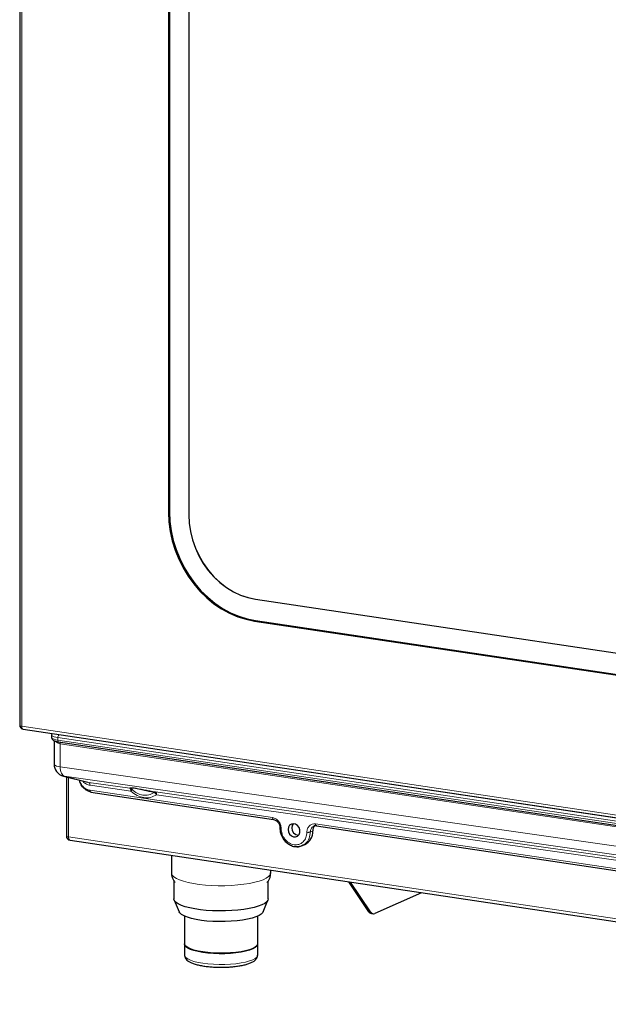
# Model space of a CAD drawing. Units: millimetres. Extents: x 21 to 322, y 8 to 304.
# Drawn here: x 216 to 240, y 201 to 241 of the extents above; entities that cross this region are included whole.
import ezdxf

# ---------------------------------------------------------------- set-up
doc = ezdxf.new("R2010")
doc.units = ezdxf.units.MM

msp = doc.modelspace()

# ---------------------------------------------------------------- linework, layer by layer
for p, q in [((215.836, 272.037), (215.836, 212.749)), ((221.839, 267.6), (221.839, 221.332)), ((221.879, 267.594), (221.879, 221.35)), ((222.653, 266.639), (222.653, 221.234)), ((222.656, 266.638), (222.656, 221.236)), ((225.343, 217.832), (250.891, 214.015)), ((225.346, 217.833), (250.893, 214.016)), ((225.303, 216.951), (250.851, 213.133)), ((225.343, 216.969), (250.891, 213.151)), ((215.972, 212.59), (260.295, 205.967)), ((217.121, 212.359), (217.121, 212.262)), ((217.221, 212.126), (217.221, 211.183)), ((217.406, 212.074), (259.668, 205.759)), ((217.598, 210.698), (218.588, 210.446)), ((217.718, 210.668), (217.718, 208.288)), ((218.705, 210.049), (226.068, 208.948)), ((227.799, 208.69), (251.876, 205.092)), ((217.871, 208.11), (262.16, 201.492)), ((227.234, 207.893), (227.335, 207.938)), ((221.958, 207.499), (221.958, 206.792)), ((225.958, 206.792), (225.958, 206.902)), ((222.058, 206.46), (222.058, 205.749)), ((225.858, 205.749), (225.858, 206.462)), ((229.916, 205.227), (229.104, 206.431)), ((229.985, 205.216), (229.173, 206.421)), ((232.035, 205.993), (230.162, 205.154)), ((222.069, 205.696), (222.267, 205.219)), ((225.648, 205.219), (225.847, 205.696)), ((222.483, 205.047), (222.483, 203.933)), ((225.433, 203.933), (225.433, 205.047)), ((230.019, 205.153), (230.088, 205.142)), ((222.483, 203.914), (222.483, 203.479)), ((225.433, 203.479), (225.433, 203.914))]:
    msp.add_line(p, q)
at = {"color": 7, "linetype": 'Continuous', "lineweight": 18}
for p, q in [((215.916, 272.001), (215.916, 212.713)), ((221.879, 221.35), (221.839, 221.332)), ((222.656, 221.236), (222.653, 221.234)), ((225.346, 217.833), (225.343, 217.832)), ((225.343, 216.969), (225.303, 216.951)), ((215.916, 212.713), (260.239, 206.089)), ((259.633, 205.932), (217.371, 212.247)), ((217.371, 212.247), (217.371, 212.15)), ((217.371, 212.15), (259.633, 205.835)), ((217.421, 212.366), (259.683, 206.051)), ((259.733, 205.687), (217.471, 212.002)), ((217.471, 212.002), (217.471, 211.071)), ((217.471, 211.071), (259.733, 205.043)), ((217.598, 210.698), (217.638, 210.69)), ((259.9, 204.663), (217.638, 210.69)), ((217.638, 210.69), (218.624, 210.439)), ((217.808, 210.645), (217.808, 208.248)), ((218.624, 210.439), (220.273, 210.204)), ((218.671, 210.125), (226.032, 209.025)), ((220.323, 210.09), (218.674, 210.325)), ((221.306, 210.056), (260.886, 204.412)), ((260.936, 204.297), (221.356, 209.942)), ((227.764, 208.766), (251.84, 205.169)), ((217.808, 208.248), (262.096, 201.63)), ((227.555, 208.441), (227.655, 208.486)), ((229.916, 205.227), (229.985, 205.216))]:
    msp.add_line(p, q, dxfattribs=at)
at = {"flags": 128}
for points in [[(221.839, 221.332), (221.856, 220.951), (221.906, 220.568), (221.988, 220.188), (222.103, 219.814), (222.248, 219.45), (222.423, 219.098), (222.625, 218.764), (222.854, 218.449), (223.106, 218.156), (223.379, 217.89), (223.67, 217.651), (223.978, 217.443), (224.298, 217.267), (224.627, 217.126), (224.964, 217.02), (225.303, 216.951)], [(221.879, 221.35), (221.896, 220.969), (221.946, 220.586), (222.028, 220.206), (222.143, 219.832), (222.288, 219.468), (222.463, 219.116), (222.665, 218.782), (222.894, 218.466), (223.146, 218.174), (223.419, 217.908), (223.71, 217.669), (224.018, 217.461), (224.338, 217.285), (224.667, 217.144), (225.004, 217.038), (225.343, 216.969)], [(222.653, 221.234), (222.67, 220.896), (222.721, 220.557), (222.804, 220.221), (222.92, 219.893), (223.066, 219.577), (223.24, 219.276), (223.441, 218.995), (223.666, 218.737), (223.912, 218.506), (224.176, 218.304), (224.455, 218.133), (224.745, 217.997), (225.042, 217.896), (225.343, 217.832)], [(222.656, 221.236), (222.673, 220.897), (222.723, 220.558), (222.807, 220.222), (222.922, 219.894), (223.068, 219.578), (223.243, 219.277), (223.444, 218.996), (223.669, 218.739), (223.915, 218.507), (224.179, 218.305), (224.457, 218.135), (224.747, 217.998), (225.045, 217.897), (225.346, 217.833)], [(226.66, 208.545), (226.676, 208.447), (226.722, 208.357), (226.792, 208.287), (226.876, 208.248), (226.964, 208.244), (227.042, 208.276), (227.101, 208.339), (227.132, 208.426), (227.132, 208.523), (227.101, 208.619), (227.042, 208.7), (226.964, 208.755), (226.876, 208.777), (226.792, 208.763), (226.722, 208.715), (226.676, 208.638), (226.66, 208.545)], [(226.868, 208.777), (226.826, 208.706), (226.81, 208.612)], [(225.858, 205.749), (225.845, 205.693), (225.798, 205.627), (225.717, 205.563), (225.603, 205.503), (225.458, 205.447), (225.286, 205.397), (225.088, 205.354), (224.87, 205.317), (224.634, 205.289), (224.386, 205.27), (224.13, 205.259), (223.871, 205.258), (223.613, 205.265), (223.362, 205.282), (223.122, 205.307), (222.897, 205.341), (222.693, 205.382), (222.511, 205.43), (222.357, 205.484), (222.233, 205.543), (222.14, 205.605), (222.082, 205.671), (222.058, 205.738), (222.058, 205.749)], [(225.648, 205.219), (225.636, 205.196), (225.579, 205.134), (225.488, 205.074), (225.364, 205.019), (225.21, 204.968), (225.029, 204.924), (224.825, 204.888), (224.603, 204.859), (224.367, 204.839), (224.123, 204.828), (223.875, 204.826), (223.628, 204.834), (223.389, 204.851), (223.162, 204.877), (222.952, 204.911), (222.763, 204.953), (222.599, 205.001), (222.465, 205.055), (222.362, 205.114), (222.294, 205.175), (222.267, 205.219)], [(225.433, 203.933), (225.431, 203.913), (225.4, 203.853), (225.335, 203.796), (225.235, 203.742), (225.104, 203.693), (224.945, 203.649), (224.761, 203.613), (224.557, 203.584), (224.339, 203.564), (224.112, 203.553), (223.88, 203.552), (223.651, 203.559), (223.429, 203.576), (223.22, 203.602), (223.029, 203.636), (222.861, 203.677), (222.721, 203.725), (222.61, 203.778), (222.533, 203.834), (222.491, 203.893), (222.483, 203.933)], [(225.432, 203.923), (225.431, 203.894), (225.4, 203.834), (225.335, 203.777), (225.235, 203.723), (225.104, 203.673), (224.945, 203.63), (224.761, 203.593), (224.557, 203.565), (224.339, 203.545), (224.112, 203.534), (223.88, 203.532), (223.651, 203.54), (223.429, 203.557), (223.22, 203.583), (223.029, 203.617), (222.861, 203.658), (222.721, 203.706), (222.61, 203.758), (222.533, 203.815), (222.491, 203.874), (222.483, 203.923)], [(225.335, 203.796), (225.311, 203.779), (225.213, 203.726), (225.084, 203.677), (224.928, 203.635), (224.747, 203.599), (224.547, 203.571), (224.333, 203.551), (224.109, 203.54), (223.882, 203.539), (223.656, 203.546), (223.438, 203.563), (223.233, 203.589), (223.045, 203.622), (222.88, 203.662), (222.741, 203.709), (222.633, 203.761), (222.58, 203.796)]]:
    msp.add_lwpolyline(points, dxfattribs=at)
at = {"color": 7, "linetype": 'Continuous', "lineweight": 18, "flags": 128}
for points in [[(215.836, 212.749), (215.836, 212.746), (215.841, 212.738), (215.852, 212.73), (215.869, 212.723), (215.89, 212.717), (215.916, 212.713)], [(215.972, 212.59), (215.965, 212.592), (215.951, 212.6), (215.939, 212.614), (215.929, 212.633), (215.922, 212.656), (215.917, 212.683), (215.916, 212.713)], [(217.371, 212.247), (217.291, 212.262), (217.224, 212.28), (217.173, 212.302), (217.138, 212.325), (217.122, 212.35), (217.121, 212.359)], [(217.121, 212.262), (217.122, 212.254), (217.138, 212.229), (217.173, 212.205), (217.224, 212.184), (217.291, 212.165), (217.371, 212.15)], [(217.406, 212.074), (217.402, 212.075), (217.393, 212.08), (217.386, 212.089), (217.38, 212.1), (217.375, 212.115), (217.372, 212.132), (217.371, 212.15)], [(217.471, 211.071), (217.391, 211.085), (217.324, 211.104), (217.273, 211.125), (217.238, 211.149), (217.222, 211.174), (217.221, 211.183)], [(217.471, 211.071), (217.474, 210.998), (217.483, 210.93), (217.498, 210.868), (217.518, 210.814), (217.542, 210.768), (217.571, 210.731), (217.603, 210.705), (217.638, 210.69)], [(217.808, 208.248), (217.779, 208.253), (217.755, 208.26), (217.736, 208.267), (217.724, 208.276), (217.718, 208.285), (217.718, 208.288)], [(217.871, 208.11), (217.863, 208.112), (217.848, 208.121), (217.834, 208.137), (217.823, 208.158), (217.815, 208.184), (217.81, 208.215), (217.808, 208.248)], [(221.958, 206.792), (221.96, 206.769), (221.989, 206.7), (222.054, 206.633), (222.153, 206.569), (222.284, 206.509), (222.445, 206.453), (222.633, 206.404), (222.844, 206.362), (223.075, 206.327), (223.323, 206.301), (223.581, 206.284), (223.846, 206.275), (224.113, 206.276), (224.378, 206.286), (224.635, 206.305), (224.879, 206.333), (225.108, 206.369), (225.316, 206.412), (225.499, 206.462), (225.655, 206.518), (225.781, 206.579), (225.874, 206.644), (225.933, 206.712), (225.957, 206.78), (225.958, 206.792)], [(225.433, 203.479), (225.431, 203.459), (225.4, 203.4), (225.335, 203.342), (225.235, 203.288), (225.104, 203.239), (224.945, 203.195), (224.761, 203.159), (224.557, 203.13), (224.339, 203.11), (224.112, 203.099), (223.88, 203.098), (223.651, 203.105), (223.429, 203.122), (223.22, 203.148), (223.029, 203.182), (222.861, 203.223), (222.721, 203.271), (222.61, 203.324), (222.533, 203.38), (222.491, 203.439), (222.483, 203.479)]]:
    msp.add_lwpolyline(points, dxfattribs=at)
for centre, radius, start, end in [((215.996, 212.749), 0.16, 180, 261.5012), ((217.721, 211.183), 0.5, 180, 255.7019), ((227.101, 208.599), 0.292, 177.4527, 265.4701), ((227.916, 208.494), 0.261, 131.4806, 181.8674), ((217.898, 208.288), 0.18, 180, 261.5012), ((227.078, 208.455), 0.578, 296.4102, 3.0601), ((230.052, 205.307), 0.158, 210.6701, 258.0565), ((230.107, 205.28), 0.137, 207.5412, 293.6837)]:
    msp.add_arc(centre, radius, start, end)
at = {"color": 7, "linetype": 'Continuous', "lineweight": 18}
for centre, radius, start, end in [((217.518, 213.067), 0.707, 253.0004, 262.1418), ((217.508, 212.259), 0.137, 129.1832, 185.238)]:
    msp.add_arc(centre, radius, start, end, dxfattribs=at)
for points, knots in [([(217.138, 212.416), (217.133, 212.409), (217.122, 212.393), (217.124, 212.372), (217.125, 212.36)], [0, 0, 0, 0, 0.4329915, 1, 1, 1, 1]), ([(217.125, 212.264), (217.124, 212.255), (217.121, 212.227), (217.144, 212.184), (217.182, 212.146), (217.237, 212.116), (217.309, 212.091), (217.375, 212.079), (217.406, 212.074)], [0, 0, 0, 0, 0.064861, 0.212839, 0.35968, 0.537275, 0.784071, 1, 1, 1, 1]), ([(218.721, 210.051), (218.693, 210.057), (218.636, 210.068), (218.522, 210.121), (218.393, 210.224), (218.284, 210.378), (218.261, 210.486), (218.251, 210.532)], [0, 0, 0, 0, 0.12928, 0.265094, 0.530372, 0.797408, 1, 1, 1, 1]), ([(226.066, 208.949), (226.1, 208.939), (226.169, 208.92), (226.256, 208.839), (226.317, 208.731), (226.325, 208.65), (226.329, 208.61)], [0, 0, 0, 0, 0.247918, 0.49712, 0.747763, 1, 1, 1, 1]), ([(226.329, 208.61), (226.332, 208.555), (226.339, 208.444), (226.396, 208.279), (226.485, 208.128), (226.606, 207.999), (226.751, 207.907), (226.866, 207.858), (226.927, 207.857), (226.934, 207.857)], [0, 0, 0, 0, 0.156976, 0.31612, 0.477633, 0.641636, 0.808214, 0.97739, 1, 1, 1, 1]), ([(227.814, 208.692), (227.779, 208.696), (227.737, 208.7), (227.704, 208.679), (227.698, 208.675)], [0, 0, 0, 0, 0.835154, 1, 1, 1, 1]), ([(226.934, 207.857), (226.982, 207.851), (227.087, 207.84), (227.183, 207.874), (227.235, 207.893)], [0, 0, 0, 0, 0.461423, 1, 1, 1, 1]), ([(227.23, 207.902), (227.214, 207.892), (227.133, 207.84), (227.024, 207.827), (226.945, 207.857), (226.943, 207.857)], [0, 0, 0, 0, 0.197573, 0.983025, 1, 1, 1, 1]), ([(221.962, 206.792), (221.961, 206.765), (221.96, 206.694), (221.991, 206.583), (222.039, 206.479), (222.08, 206.427), (222.097, 206.406)], [0, 0, 0, 0, 0.184414, 0.494659, 0.795255, 1, 1, 1, 1]), ([(225.818, 206.405), (225.84, 206.434), (225.886, 206.495), (225.933, 206.611), (225.958, 206.714), (225.955, 206.776), (225.954, 206.793)], [0, 0, 0, 0, 0.270546, 0.576239, 0.877746, 1, 1, 1, 1]), ([(222.486, 203.485), (222.485, 203.476), (222.48, 203.439), (222.503, 203.374), (222.547, 203.305), (222.614, 203.244), (222.707, 203.187), (222.833, 203.134), (222.987, 203.088), (223.16, 203.051), (223.347, 203.022), (223.546, 203.001), (223.753, 202.989), (223.964, 202.985), (224.175, 202.989), (224.38, 203.002), (224.577, 203.023), (224.761, 203.052), (224.929, 203.088), (225.079, 203.133), (225.208, 203.187), (225.307, 203.247), (225.377, 203.316), (225.422, 203.39), (225.428, 203.445), (225.432, 203.47)], [0, 0, 0, 0, 0.010062, 0.043641, 0.076968, 0.114153, 0.15919, 0.211203, 0.262406, 0.311967, 0.3606, 0.408729, 0.456585, 0.504306, 0.55199, 0.599708, 0.647537, 0.695589, 0.744034, 0.79316, 0.843507, 0.896082, 0.935804, 0.969876, 1, 1, 1, 1])]:
    msp.add_open_spline(points, degree=3, knots=knots)
for points, knots in [([(217.471, 212.002), (217.441, 212.009), (217.381, 212.023), (217.317, 212.062), (217.291, 212.092), (217.28, 212.104)], [0, 0, 0, 0, 0.375371, 0.757744, 1, 1, 1, 1]), ([(217.454, 212.067), (217.455, 212.066), (217.458, 212.062), (217.463, 212.052), (217.469, 212.032), (217.47, 212.014), (217.471, 212.002)], [0, 0, 0, 0, 0.082164, 0.32381, 0.560436, 1, 1, 1, 1]), ([(218.254, 210.531), (218.267, 210.485), (218.295, 210.381), (218.4, 210.253), (218.531, 210.158), (218.625, 210.136), (218.671, 210.125)], [0, 0, 0, 0, 0.222785, 0.498064, 0.754754, 1, 1, 1, 1]), ([(218.674, 210.325), (218.625, 210.338), (218.526, 210.364), (218.422, 210.435), (218.383, 210.49), (218.377, 210.5)], [0, 0, 0, 0, 0.456157, 0.909929, 1, 1, 1, 1]), ([(218.674, 210.325), (218.674, 210.339), (218.672, 210.368), (218.661, 210.403), (218.645, 210.43), (218.631, 210.436), (218.624, 210.439)], [0, 0, 0, 0, 0.244078, 0.5, 0.755922, 1, 1, 1, 1]), ([(218.671, 210.125), (218.672, 210.113), (218.673, 210.095), (218.679, 210.075), (218.685, 210.063), (218.694, 210.054), (218.701, 210.049), (218.705, 210.05), (218.706, 210.05)], [0, 0, 0, 0, 0.295948, 0.455261, 0.617956, 0.780651, 0.939965, 1, 1, 1, 1]), ([(220.273, 210.204), (220.273, 210.206), (220.273, 210.21), (220.276, 210.215), (220.281, 210.219), (220.288, 210.223), (220.296, 210.226), (220.308, 210.227), (220.322, 210.228), (220.339, 210.228), (220.363, 210.227), (220.396, 210.224), (220.445, 210.218), (220.495, 210.21), (220.537, 210.203), (220.601, 210.192), (220.687, 210.177), (220.797, 210.156), (220.929, 210.131), (221.102, 210.097), (221.233, 210.071), (221.306, 210.056)], [0, 0, 0, 0, 0.0714594, 0.1359696, 0.1935519, 0.2442357, 0.2908872, 0.3321218, 0.3680422, 0.402301, 0.4318372, 0.4678236, 0.4992852, 0.5307862, 0.5480623, 0.5668189, 0.6305783, 0.6865644, 0.7548297, 0.8634174, 1, 1, 1, 1]), ([(220.323, 210.09), (220.322, 210.105), (220.32, 210.138), (220.308, 210.173), (220.291, 210.196), (220.279, 210.201), (220.273, 210.204)], [0, 0, 0, 0, 0.274167, 0.561433, 0.785833, 1, 1, 1, 1]), ([(220.323, 210.09), (220.329, 210.098), (220.341, 210.116), (220.351, 210.138), (220.356, 210.155), (220.353, 210.161), (220.352, 210.164)], [0, 0, 0, 0, 0.246023, 0.500015, 0.772285, 1, 1, 1, 1]), ([(221.356, 209.942), (221.277, 209.901), (221.119, 209.817), (220.841, 209.814), (220.562, 209.897), (220.403, 210.025), (220.323, 210.09)], [0, 0, 0, 0, 0.250091, 0.5, 0.749909, 1, 1, 1, 1]), ([(221.257, 210.035), (221.22, 210.043), (221.15, 210.058), (221.05, 210.081), (220.958, 210.102), (220.875, 210.121), (220.801, 210.137), (220.735, 210.153), (220.674, 210.166), (220.619, 210.179), (220.566, 210.19), (220.522, 210.199), (220.486, 210.206), (220.462, 210.209), (220.441, 210.212), (220.417, 210.214), (220.389, 210.214), (220.37, 210.21), (220.358, 210.203), (220.35, 210.193), (220.348, 210.18), (220.351, 210.169), (220.352, 210.164)], [0, 0, 0, 0, 0.073066, 0.139754, 0.200093, 0.254135, 0.301165, 0.343033, 0.379896, 0.413135, 0.441471, 0.471386, 0.486477, 0.500669, 0.514679, 0.52961, 0.56, 0.621518, 0.678529, 0.746844, 0.860846, 1, 1, 1, 1]), ([(220.352, 210.164), (220.423, 210.106), (220.563, 209.994), (220.806, 209.922), (221.048, 209.925), (221.186, 209.998), (221.257, 210.035)], [0, 0, 0, 0, 0.254378, 0.5, 0.745619, 1, 1, 1, 1]), ([(221.356, 209.942), (221.35, 209.953), (221.336, 209.974), (221.31, 210.001), (221.283, 210.023), (221.265, 210.031), (221.257, 210.035)], [0, 0, 0, 0, 0.246023, 0.500014, 0.771907, 1, 1, 1, 1]), ([(221.356, 209.942), (221.356, 209.958), (221.354, 209.99), (221.341, 210.026), (221.325, 210.049), (221.312, 210.054), (221.306, 210.056)], [0, 0, 0, 0, 0.274167, 0.561433, 0.785833, 1, 1, 1, 1]), ([(226.032, 209.025), (226.033, 209.013), (226.034, 208.995), (226.04, 208.975), (226.047, 208.963), (226.055, 208.954), (226.062, 208.949), (226.066, 208.95), (226.068, 208.95)], [0, 0, 0, 0, 0.295948, 0.455261, 0.617956, 0.780651, 0.939965, 1, 1, 1, 1]), ([(226.379, 208.587), (226.368, 208.589), (226.353, 208.592), (226.339, 208.598), (226.332, 208.603), (226.328, 208.607), (226.329, 208.609), (226.329, 208.61)], [0, 0, 0, 0, 0.352381, 0.542074, 0.735793, 0.929512, 1, 1, 1, 1]), ([(227.698, 208.675), (227.675, 208.663), (227.621, 208.638), (227.567, 208.552), (227.559, 208.478), (227.555, 208.441)], [0, 0, 0, 0, 0.286381, 0.64319, 1, 1, 1, 1]), ([(227.764, 208.766), (227.765, 208.754), (227.766, 208.736), (227.772, 208.717), (227.779, 208.704), (227.787, 208.695), (227.794, 208.69), (227.798, 208.691), (227.8, 208.691)], [0, 0, 0, 0, 0.295948, 0.455261, 0.617956, 0.780651, 0.939965, 1, 1, 1, 1]), ([(227.555, 208.441), (227.545, 208.355), (227.526, 208.182), (227.402, 207.986), (227.281, 207.927), (227.23, 207.902)], [0, 0, 0, 0, 0.36384, 0.72768, 1, 1, 1, 1]), ([(227.418, 208.432), (227.43, 208.43), (227.447, 208.428), (227.474, 208.428), (227.494, 208.429), (227.513, 208.431), (227.536, 208.434), (227.547, 208.438), (227.555, 208.441)], [0, 0, 0, 0, 0.239457, 0.368361, 0.5, 0.631639, 0.760543, 1, 1, 1, 1])]:
    msp.add_open_spline(points, degree=3, knots=knots, dxfattribs=at)
msp.add_open_spline([(220.352, 210.164), (220.34, 210.173), (220.317, 210.193), (220.288, 210.2), (220.273, 210.204)], degree=3)
for points in [[(221.257, 210.035), (221.265, 210.042), (221.282, 210.055), (221.298, 210.056), (221.306, 210.056)], [(226.032, 209.025), (226.078, 209.012), (226.168, 208.987), (226.283, 208.881), (226.363, 208.741), (226.374, 208.638), (226.379, 208.587)], [(226.379, 208.587), (226.387, 208.51), (226.402, 208.356), (226.522, 208.145), (226.694, 207.99), (226.898, 207.915), (227.103, 207.929), (227.274, 208.033), (227.395, 208.208), (227.41, 208.357), (227.418, 208.432)], [(227.418, 208.432), (227.423, 208.482), (227.434, 208.581), (227.514, 208.697), (227.628, 208.769), (227.719, 208.767), (227.764, 208.766)]]:
    msp.add_open_spline(points, degree=3, dxfattribs=at)

doc.saveas('drawing.dxf')
